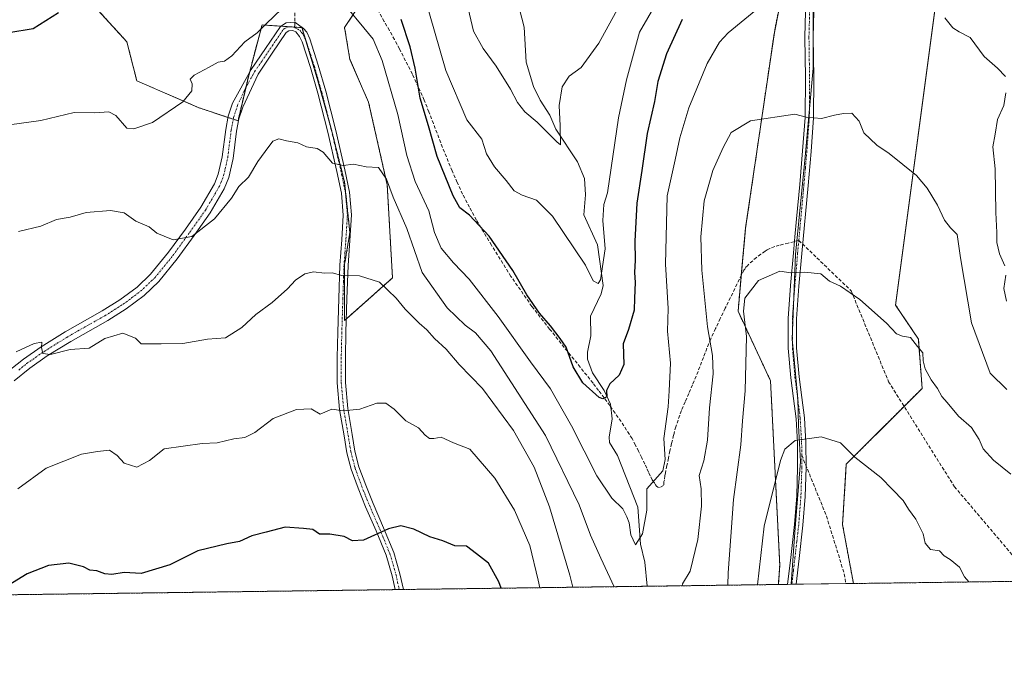
# Model space of a CAD drawing. Units: metres. Extents: x 590113 to 593552, y 4749843 to 4752202.
# Drawn here: x 591857 to 592149, y 4749843 to 4750037 of the extents above; entities that cross this region are included whole.
import ezdxf

# ---------------------------------------------------------------- set-up
doc = ezdxf.new("R2010")
doc.units = ezdxf.units.M
doc.header["$MEASUREMENT"] = 0
for name, pattern in [('TRAZO_Y_PUNTO', [1, 0.5, -0.25, 0, -0.25]), ('TRAZOS', [0.75, 0.5, -0.25]), ('TRAZOSX2', [1.5, 1, -0.5])]:
    doc.linetypes.add(name, pattern=pattern)
for name, color, linetype, lineweight in [('Arbolado forestal', 92, 'TRAZOS', 0), ('Arbolado forestal CxS', 92, 'Continuous', 0), ('Camino', 19, 'Continuous', 0), ('Camino Cxs', 19, 'Continuous', 0), ('Camino eje', 39, 'TRAZO_Y_PUNTO', 13), ('Comarca CxS', 133, 'Continuous', 0), ('Comunidad Autónoma CxS', 142, 'Continuous', 0), ('Corriente natural lineal', 142, 'Continuous', 13), ('Curva de nivel maestra', 36, 'Continuous', 30), ('Curva de nivel normal', 36, 'Continuous', 0), ('Entidad de ámbito territorial CxS', 92, 'Continuous', 0), ('Espacio natural protegido', 2, 'Continuous', 13), ('Espacio natural protegido CxS', 2, 'Continuous', 0), ('Municipio CxS', 142, 'Continuous', 0), ('Pastizal CxS', 92, 'Continuous', 0), ('Provincia CxS', 1, 'Continuous', 0), ('Senda', 19, 'TRAZOSX2', 0)]:
    doc.layers.add(name, color=color, linetype=linetype, lineweight=lineweight)

# ---------------------------------------------------------------- blocks, each defined once
blk = doc.blocks.new('*U150')
at = {"layer": 'Arbolado forestal CxS', "color": 92, "linetype": 'Continuous', "lineweight": 0}
for points in [[(592872.3, 4749879.67, 790.76), (592104.59, 4749869.41, 649.36), (592101.35, 4749886.92, 647.62), (592102.47, 4749904.94, 645.33), (592125.01, 4749927.46, 640.66), (592123.88, 4749942.1, 639.55), (592117.12, 4749952.24, 639.21), (592130.49, 4750052.75, 628.45), (592134.54, 4750081.06, 625.55), (592127.77, 4750113.73, 622.18), (592141.3, 4750134.01, 619.48), (592168.35, 4750136.26, 617.71), (592176.24, 4750125, 618.23), (592186.39, 4750137.39, 616.3), (592199.67, 4750157.23, 613.91), (592229.57, 4750204.01, 607.49)], [(591873.74, 4750046.85, 625.05), (591888.59, 4750030.5, 627.23), (591891.54, 4750018.91, 628.02), (591909.75, 4750010.99, 630.45), (591921.63, 4750007.03, 632.56), (591924.8, 4750020.5, 631.26), (591928.76, 4750035.54, 629.68), (591934.72, 4750035.15, 630.43), (591940.64, 4750034.75, 630.77), (591945.39, 4750018.91, 632.39), (591949.35, 4750004.66, 633.94), (591953.31, 4749988.82, 635.61), (591954.89, 4749973.77, 638.15), (591953.31, 4749964.27, 639.33), (591953.31, 4749947.64, 641.73), (591967.56, 4749960.31, 638.88), (591965.98, 4749988.03, 635.01), (591960.44, 4750012.58, 632.87), (591954.89, 4750025.25, 631.68), (591953.31, 4750034.75, 630.62), (591956.48, 4750039.5, 629.56)], [(592102.48, 4750232.67, 609.1), (592094.59, 4750102.03, 622.99), (592081.07, 4750033.33, 631.53), (592072.54, 4749975.16, 638.3), (592070.28, 4749950.37, 639.04), (592079.94, 4749929.71, 642.56), (592082.68, 4749874.89, 647.82), (592082.26, 4749869.12, 648.19), (591063.89, 4749855.51, 672.07)]]:
    blk.add_polyline3d(points, dxfattribs=at)
blk = doc.blocks.new('*U169')
at = {"layer": 'Curva de nivel normal', "color": 36, "linetype": 'Continuous', "lineweight": 0}
for points in [[(592053.651958, 4749868.733468, 635), (592053.79, 4749869.28, 635), (592056.09, 4749873.05, 635), (592058.29, 4749882.46, 635), (592059.42, 4749892.38, 635), (592059.28, 4749897.58, 635), (592058.76, 4749901.58, 635), (592060.15, 4749905.86, 635), (592061.23, 4749912.02, 635), (592061.79, 4749921.68, 635), (592062.86, 4749931.76, 635), (592062.7, 4749937.26, 635), (592061.17, 4749945.72, 635), (592059.56, 4749962.56, 635), (592059.2, 4749972.54, 635), (592060.2, 4749983.2, 635), (592062.77, 4749992.2, 635), (592065.89, 4749999.05, 635), (592068.21, 4750003.57, 635), (592074.03, 4750006.98, 635), (592087.16, 4750009.04, 635), (592090.57, 4750008.12, 635), (592095.14, 4750007.68, 635), (592098.92, 4750008.71, 635), (592101.64, 4750009.16, 635), (592104.13, 4750009.25, 635), (592106.24, 4750006.89, 635), (592107.69, 4750003.49, 635), (592111.54, 4749999.77, 635), (592115.17, 4749997.26, 635), (592123.38, 4749990.74, 635), (592126.46, 4749986.95, 635), (592129.58, 4749981.98, 635), (592131.67, 4749977.45, 635), (592133.43, 4749975.2, 635), (592135.41, 4749973.26, 635), (592136.41, 4749966.26, 635), (592139.72, 4749946.91, 635), (592145.25, 4749931.95, 635), (592150.21, 4749927.12, 635)], [(591856.37, 4749974.12, 635), (591863.03, 4749975.71, 635), (591867.7, 4749977.64, 635), (591871.7, 4749978.39, 635), (591876.53, 4749979.75, 635), (591883.67, 4749980.37, 635), (591887.74, 4749979.64, 635), (591891.22, 4749977.21, 635), (591895.2, 4749975.52, 635), (591897.52, 4749973.64, 635), (591899.66, 4749972.68, 635), (591902.34, 4749971.62, 635), (591907.91, 4749972.57, 635), (591914.67, 4749977.89, 635), (591919.7, 4749984.01, 635), (591921.88, 4749987.52, 635), (591924.73, 4749990.31, 635), (591927.47, 4749994.89, 635), (591929.74, 4749997.86, 635), (591931.95, 4750000.94, 635), (591933.76, 4750001.63, 635), (591936.03, 4750001.06, 635), (591939.37, 4750000.47, 635), (591942.03, 4749999.25, 635), (591945.18, 4749998.8, 635), (591946.95, 4749997.7, 635), (591949.73, 4749994.38, 635), (591952.91, 4749993.74, 635), (591955.92, 4749994.15, 635), (591959.7, 4749993.36, 635), (591963.4, 4749993.11, 635), (591965.76, 4749989.7, 635), (591967.8, 4749984.34, 635), (591971.83, 4749975.03, 635), (591976.38, 4749961.92, 635), (591983.82, 4749951.36, 635), (591989.17, 4749946.28, 635), (591992.24, 4749943.98, 635), (591996.76, 4749938.63, 635), (592012.99, 4749913.47, 635), (592023.06, 4749892.8, 635), (592026.41, 4749883.77, 635), (592029.48, 4749876.95, 635), (592033.487993, 4749868.464021, 635)]]:
    blk.add_polyline3d(points, dxfattribs=at)
blk = doc.blocks.new('*U179')
at = {"layer": 'Curva de nivel normal', "color": 36, "linetype": 'Continuous', "lineweight": 0}
for points in [[(591856.13, 4749897.57, 645), (591864.57, 4749903.72, 645), (591875.07, 4749907.84, 645), (591879.88, 4749908.68, 645), (591883.4, 4749909.07, 645), (591885.72, 4749907.51, 645), (591887.76, 4749905.24, 645), (591891.54, 4749903.99, 645), (591895.34, 4749906, 645), (591899.66, 4749909.51, 645), (591910.96, 4749911.07, 645), (591915.42, 4749911.27, 645), (591920.41, 4749912.46, 645), (591923.63, 4749912.82, 645), (591926.59, 4749914.32, 645), (591932.09, 4749918.49, 645), (591939.03, 4749921.17, 645), (591943.37, 4749921.4, 645), (591946.03, 4749919.82, 645), (591949.48, 4749921.29, 645), (591952.84, 4749920.72, 645), (591957.8, 4749921.29, 645), (591962.93, 4749923.05, 645), (591965.53, 4749923.08, 645), (591968.08, 4749921.3, 645), (591971.52, 4749917.78, 645), (591975.25, 4749915.67, 645), (591977.27, 4749913.54, 645), (591978.54, 4749912.55, 645), (591979.84, 4749912.58, 645), (591982.03, 4749912.89, 645), (591985.7, 4749911.24, 645), (591990.51, 4749909.36, 645), (591997.99, 4749900.79, 645), (592003.87, 4749891.25, 645), (592008.41, 4749880.67, 645), (592010.83, 4749870.4, 645), (592011.31, 4749868.17, 645)], [(592076.04, 4749869.03, 645), (592078.04, 4749886.49, 645), (592082.88, 4749906, 645), (592084.23, 4749909.35, 645), (592087.31, 4749911.91, 645), (592095.04, 4749913, 645), (592100.74, 4749911.23, 645), (592105.04, 4749906.94, 645), (592112.74, 4749900.94, 645), (592116.2, 4749897.42, 645), (592119.32, 4749894.06, 645), (592120.91, 4749891.51, 645), (592123.11, 4749888.51, 645), (592125.29, 4749884.18, 645), (592125.86, 4749881.42, 645), (592127.45, 4749879.52, 645), (592130.16, 4749879.11, 645), (592131.54, 4749877.61, 645), (592133.32, 4749876.54, 645), (592136.08, 4749874.3, 645), (592137.6, 4749871.42, 645), (592138.88, 4749869.87, 645)]]:
    blk.add_polyline3d(points, dxfattribs=at)
blk = doc.blocks.new('*U182')
at = {"layer": 'Curva de nivel normal', "color": 36, "linetype": 'Continuous', "lineweight": 0}
for points in [[(591850.7, 4750005.48, 630), (591863.03, 4750007.16, 630), (591872.95, 4750009.45, 630), (591879.03, 4750009.4, 630), (591883.18, 4750009.73, 630), (591885.27, 4750008.62, 630), (591888.59, 4750004.84, 630), (591890.65, 4750004.6, 630), (591896.24, 4750006.5, 630), (591905.24, 4750012.63, 630), (591907.94, 4750015.94, 630), (591908.02, 4750017.99, 630), (591907.39, 4750019.44, 630), (591908.6, 4750020.62, 630), (591913.03, 4750022.96, 630), (591915.7, 4750024.48, 630), (591917.65, 4750024.72, 630), (591919.82, 4750026.31, 630), (591923.65, 4750030.52, 630), (591927.37, 4750033.23, 630), (591930.03, 4750035.83, 630), (591934.7, 4750040.36, 630)], [(591953.76, 4750041.07, 630), (591959.05, 4750034.7, 630), (591961.79, 4750031.32, 630), (591964.45, 4750024.98, 630), (591969.13, 4750008.94, 630), (591971.82, 4749996.67, 630), (591974.29, 4749988.93, 630), (591978.33, 4749980.24, 630), (591980.07, 4749973.83, 630), (591982.07, 4749969.11, 630), (591985.66, 4749964.74, 630), (591990.37, 4749959.92, 630), (591998.92, 4749948.87, 630), (592008.6, 4749935.34, 630), (592014.55, 4749927.34, 630), (592020.77, 4749916.27, 630), (592028.27, 4749901.4, 630), (592032.74, 4749894.81, 630), (592036.04, 4749891.64, 630), (592037.17, 4749889.24, 630), (592037.87, 4749887.43, 630), (592038.39, 4749883.93, 630), (592039.82, 4749880.91, 630), (592041.92, 4749884.23, 630), (592043.21, 4749891.25, 630), (592043.18, 4749897.58, 630), (592047.96, 4749902.91, 630), (592048.64, 4749906.25, 630), (592048.24, 4749912.58, 630), (592049.52, 4749921.91, 630), (592049.83, 4749926.75, 630), (592050.21, 4749934.93, 630), (592049.31, 4749944.46, 630), (592049.48, 4749951.18, 630), (592048.72, 4749964.42, 630), (592049.25, 4749984.74, 630), (592051.56, 4749995.42, 630), (592052.96, 4750001.95, 630), (592055.67, 4750010.9, 630), (592061.12, 4750024.07, 630), (592064.77, 4750030.37, 630), (592067.33, 4750033.23, 630), (592078.36, 4750042.21, 630)], [(592131.78, 4750037.66, 630), (592134.18, 4750034.7, 630), (592136.04, 4750033.46, 630), (592139.27, 4750031.79, 630), (592143.44, 4750026.18, 630), (592147.38, 4750022.7, 630), (592149.76, 4750020.16, 630)], [(592149.85, 4750015.38, 630), (592149.3, 4750011.57, 630), (592147.41, 4750007.44, 630), (592146.68, 4750003.04, 630), (592146.02, 4749999.32, 630), (592146.72, 4749992.77, 630), (592146.94, 4749979.79, 630), (592147.26, 4749973.79, 630), (592147.22, 4749970.79, 630), (592148.03, 4749967.46, 630), (592149.58, 4749963.9, 630)], [(592149.89, 4749961.11, 630), (592149.32, 4749957.13, 630), (592150.1, 4749953.43, 630)]]:
    blk.add_polyline3d(points, dxfattribs=at)
blk = doc.blocks.new('*U188')
at = {"layer": 'Curva de nivel normal', "color": 36, "linetype": 'Continuous', "lineweight": 0}
for points in [[(591855.7, 4749938.27, 640), (591861.03, 4749940.81, 640), (591863.26, 4749941.18, 640), (591863.21, 4749939.58, 640), (591863.57, 4749937.8, 640), (591865.87, 4749937.48, 640), (591871.68, 4749939.04, 640), (591877.39, 4749939.37, 640), (591882.03, 4749942.28, 640), (591887.37, 4749943.84, 640), (591891.2, 4749942.4, 640), (591892.86, 4749940.7, 640), (591898.8, 4749940.68, 640), (591905.2, 4749940.78, 640), (591912.55, 4749942.1, 640), (591917.92, 4749942.44, 640), (591922.75, 4749945.57, 640), (591926.94, 4749949.43, 640), (591931.76, 4749952.98, 640), (591936.37, 4749957.09, 640), (591938.72, 4749959.6, 640), (591941.48, 4749961.49, 640), (591944.03, 4749962.06, 640), (591947.37, 4749961.75, 640), (591949.7, 4749961.83, 640), (591952.37, 4749961.05, 640), (591957.7, 4749960.89, 640), (591963.66, 4749959.03, 640), (591968.67, 4749954.28, 640), (591971.31, 4749950.98, 640), (591975.46, 4749946.8, 640), (591977.77, 4749944.86, 640), (591980.01, 4749942.29, 640), (591983.46, 4749939.12, 640), (591987.42, 4749934.53, 640), (591994.32, 4749927.43, 640), (592003.53, 4749914.92, 640), (592009.64, 4749904.02, 640), (592014.19, 4749892.25, 640), (592020.23, 4749871.92, 640), (592021.19572, 4749868.29976, 640)], [(592067.2735, 4749868.91549, 640), (592067.33, 4749872.58, 640), (592068.18, 4749883.36, 640), (592068.93, 4749894.36, 640), (592071.1, 4749910.63, 640), (592071.58, 4749917.8, 640), (592072.39, 4749926.7, 640), (592072.8, 4749942.92, 640), (592071.93, 4749950.43, 640), (592072.32, 4749954.23, 640), (592076.35, 4749959.58, 640), (592082.69, 4749962.28, 640), (592086.02, 4749961.79, 640), (592090.02, 4749962.04, 640), (592094.94, 4749961.48, 640), (592097.45, 4749959.38, 640), (592100.72, 4749957.8, 640), (592106.51, 4749953.85, 640), (592114.46, 4749946.88, 640), (592117.43, 4749943.65, 640), (592119.14, 4749942.98, 640), (592121.55, 4749942.56, 640), (592123.62, 4749939.9, 640), (592125.26, 4749937.97, 640), (592125.36, 4749935.68, 640), (592125.94, 4749933.24, 640), (592127.71, 4749929.94, 640), (592129.54, 4749927.44, 640), (592130.82, 4749925.04, 640), (592132.48, 4749923.23, 640), (592135.82, 4749919.16, 640), (592139.69, 4749915.78, 640), (592141.92, 4749912.29, 640), (592143.16, 4749909.46, 640), (592146.2, 4749906.08, 640), (592151.36, 4749901.98, 640)]]:
    blk.add_polyline3d(points, dxfattribs=at)
blk = doc.blocks.new('*U192')
at = {"layer": 'Curva de nivel maestra', "color": 36, "linetype": 'Continuous', "lineweight": 30}
blk.add_polyline3d([(591999.89, 4749868.02, 650), (591999.18, 4749869.94, 650), (591996.11, 4749875.48, 650), (591992.57, 4749878.28, 650), (591989.52, 4749880.51, 650), (591986.09, 4749880.58, 650), (591982.56, 4749882.1, 650), (591978.64, 4749883.25, 650), (591973.9, 4749885.56, 650), (591970.03, 4749886.54, 650), (591966.33, 4749885.66, 650), (591958.89, 4749882.3, 650), (591955.66, 4749882.07, 650), (591953.17, 4749883.43, 650), (591948.91, 4749884.12, 650), (591945.84, 4749884.06, 650), (591943.9, 4749885.45, 650), (591941.05, 4749885.79, 650), (591935.69, 4749886.15, 650), (591930.03, 4749884.72, 650), (591925.7, 4749883.61, 650), (591922.03, 4749881.88, 650), (591918.27, 4749881.22, 650), (591909.65, 4749879.09, 650), (591901.31, 4749874.95, 650), (591892.87, 4749872.36, 650), (591887.74, 4749872.71, 650), (591884.12, 4749872.08, 650), (591882.01, 4749872.26, 650), (591879.67, 4749873.22, 650), (591877.55, 4749873.43, 650), (591875.71, 4749874.33, 650), (591871.36, 4749875.51, 650), (591865.25, 4749874.81, 650), (591858.92, 4749872.34, 650), (591850.17, 4749866.89, 650)], dxfattribs=at)
blk = doc.blocks.new('*U206')
at = {"layer": 'Senda', "color": 19, "linetype": 'TRAZOSX2', "lineweight": 0}
blk.add_polyline3d([(592088.35, 4749971.43, 638.69), (592103.92, 4749956.42, 639.84), (592115.04, 4749929.43, 641.6), (592134.62, 4749898.21, 642.11), (592158.4, 4749870.13, 642.83)], dxfattribs=at)

msp = doc.modelspace()

# ---------------------------------------------------------------- linework, layer by layer
at = {"layer": 'Arbolado forestal', "color": 92, "linetype": 'TRAZOS', "lineweight": 0}
for points in [[(592080.57, 4750291.17, 598.9), (592085.91, 4750289.13, 600.69), (592093.04, 4750286.42, 602.76), (592102.48, 4750232.67, 609.1), (592094.59, 4750102.03, 622.99), (592081.07, 4750033.33, 631.53), (592072.54, 4749975.16, 638.3), (592071.25, 4749961.05, 639.09), (592070.28, 4749950.37, 639.04), (592079.94, 4749929.72, 642.56), (592082.68, 4749874.89, 647.82), (592082.26, 4749869.12, 648.19)], [(592104.59, 4749869.41, 649.36), (592101.35, 4749886.92, 647.62), (592102.47, 4749904.94, 645.33), (592119.64, 4749922.09, 641.85), (592125.01, 4749927.46, 640.66), (592123.88, 4749942.1, 639.55), (592117.12, 4749952.24, 639.21), (592130.49, 4750052.75, 628.45), (592134.53, 4750081.06, 625.55), (592127.77, 4750113.73, 622.18), (592141.3, 4750134.01, 619.48), (592168.35, 4750136.26, 617.71), (592176.24, 4750125, 618.23), (592186.39, 4750137.39, 616.3), (592199.67, 4750157.23, 613.91), (592229.57, 4750204.01, 607.49)], [(591873.74, 4750046.85, 625.05), (591888.59, 4750030.5, 627.23), (591891.54, 4750018.91, 628.02), (591909.75, 4750010.99, 630.45), (591918.65, 4750008.03, 632.41), (591920.22, 4750007.51, 632.48), (591921.63, 4750007.03, 632.56), (591923.95, 4750016.9, 631.73), (591924.8, 4750020.5, 631.26), (591925.02, 4750021.34, 631.16), (591928.76, 4750035.54, 629.68), (591934.38, 4750035.17, 630.4), (591934.72, 4750035.15, 630.43), (591938.36, 4750034.9, 630.67), (591940.64, 4750034.75, 630.77), (591941.76, 4750031.01, 631.16), (591945.39, 4750018.91, 632.39), (591948.6, 4750007.35, 633.57), (591949.35, 4750004.66, 633.94), (591953.31, 4749988.82, 635.61), (591954.89, 4749973.77, 638.15), (591953.31, 4749964.27, 639.33), (591953.31, 4749947.64, 641.73), (591953.83, 4749948.11, 641.67), (591967.56, 4749960.31, 638.88), (591965.98, 4749988.03, 635.01), (591960.44, 4750012.58, 632.87), (591954.89, 4750025.25, 631.68), (591953.31, 4750034.75, 630.62), (591956.48, 4750039.5, 629.56)], [(592872.3, 4749879.67, 790.76), (592570.68, 4749875.64, 679.4), (592407.04, 4749873.46, 654.39), (592199.61, 4749870.68, 635.3), (592158.4, 4749870.13, 642.83), (592104.59, 4749869.41, 649.36)], [(592082.26, 4749869.12, 648.19), (592043.23, 4749868.59, 631.49), (591970.81, 4749867.63, 652.45), (591969.56, 4749867.61, 652.42), (591968.32, 4749867.59, 652.4), (591386.25, 4749859.82, 681.71), (591384.25, 4749859.79, 681.72), (591382.37, 4749859.76, 681.72), (591348.45, 4749859.31, 684.09), (591346.27, 4749859.28, 683.98), (591344.1, 4749859.25, 683.94), (591301.04, 4749858.68, 674.34), (591297.33, 4749858.63, 672.63), (591295.48, 4749858.6, 671.81), (591293.43, 4749858.58, 670.91), (591172.92, 4749856.97, 668.34), (591166.31, 4749856.88, 668.2), (591156.94, 4749856.75, 667.47), (591156.94, 4749856.75, 667.47), (591063.89, 4749855.51, 672.07)]]:
    msp.add_polyline3d(points, dxfattribs=at)
at = {"layer": 'Camino', "color": 19, "linetype": 'Continuous', "lineweight": 0}
for points in [[(592085.01, 4749869.15, 648.28), (592085.95, 4749877.18, 647.79), (592087.08, 4749886.99, 647.08), (592087.72, 4749895.47, 646.37), (592088, 4749903.95, 645.67), (592087.94, 4749911.21, 644.99), (592087.51, 4749918.43, 644.38), (592086.76, 4749924.45, 643.8), (592085.96, 4749930.6, 643.26), (592085.21, 4749939.39, 642.37), (592085.17, 4749948.24, 641.43), (592085.92, 4749958.04, 640.32), (592086.76, 4749967.75, 639.12), (592087.2, 4749972.52, 638.55), (592087.69, 4749977.9, 637.93), (592088.62, 4749988.05, 636.96), (592089.49, 4749998.06, 635.78), (592090.22, 4750008.01, 634.89), (592090.29, 4750019.9, 633.54), (592090.11, 4750031.92, 632), (592090.43, 4750043.41, 630.29)], [(592092.92, 4750043.32, 630.42), (592092.6, 4750031.91, 632.09), (592092.78, 4750019.91, 633.52), (592092.72, 4750007.91, 634.88), (592091.98, 4749997.86, 635.7), (592091.1, 4749987.83, 636.82), (592089.24, 4749967.52, 639.16), (592088.4, 4749957.84, 640.33), (592087.66, 4749948.15, 641.44), (592087.7, 4749939.51, 642.4), (592088.44, 4749930.87, 643.28), (592089.23, 4749924.77, 643.81), (592089.99, 4749918.66, 644.39), (592090.43, 4749911.29, 645.03), (592090.49, 4749903.92, 645.67), (592090.21, 4749895.34, 646.47), (592089.56, 4749886.76, 647.35), (592088.43, 4749876.9, 648.21), (592087.52, 4749869.19, 648.63)], [(591852.75, 4749932.03, 640.23), (591857.81, 4749936.11, 640.12), (591863.13, 4749939.82, 639.81), (591870.24, 4749944.24, 639.14), (591881.21, 4749950.47, 638.25), (591886.54, 4749953.82, 637.71), (591891.6, 4749957.58, 637.17), (591895.65, 4749961.43, 636.66), (591900.98, 4749967.94, 635.25), (591905.98, 4749974.81, 634.55), (591910.61, 4749981.37, 634), (591914.62, 4749988.28, 633.28), (591915.77, 4749991.12, 633.22), (591916.95, 4749996.36, 633.03), (591917.98, 4750004.46, 632.72), (591918.73, 4750008.43, 632.38), (591919.98, 4750012.23, 631.93), (591925.56, 4750022.31, 631.08), (591929.75, 4750028.48, 630.83), (591934.21, 4750035.06, 630.4), (591935.98, 4750036.21, 630.42), (591938.55, 4750036.39, 630.52), (591941.13, 4750034.47, 630.81), (591942.04, 4750033.34, 630.93), (591942.94, 4750031.36, 631.11), (591945.48, 4750023.59, 631.92), (591947.71, 4750015.84, 632.62), (591950.66, 4750004.19, 633.92), (591953.4, 4749992.49, 635.07), (591954.76, 4749985.85, 636.11), (591955.37, 4749979.03, 637.31), (591954.91, 4749971.42, 638.42), (591954.36, 4749964, 639.36), (591954.02, 4749954.09, 640.91), (591953.71, 4749944.15, 642.13), (591953.54, 4749936.62, 643.02), (591953.55, 4749929.19, 643.85), (591954.26, 4749921.49, 644.82), (591955.55, 4749913.71, 645.84), (591956.39, 4749908.8, 646.31), (591957.59, 4749904.1, 646.95), (591959.59, 4749898.64, 647.73), (591961.79, 4749893.17, 648.56), (591964.92, 4749886, 649.74), (591967.96, 4749878.62, 650.85), (591969.78, 4749872.25, 651.75), (591970.81, 4749867.63, 652.45)], [(591968.32, 4749867.59, 652.4), (591967.42, 4749871.65, 651.7), (591965.66, 4749877.81, 650.87), (591962.68, 4749885.05, 649.74), (591959.55, 4749892.23, 648.6), (591957.32, 4749897.76, 647.69), (591955.26, 4749903.38, 646.95), (591954.01, 4749908.29, 646.37), (591953.15, 4749913.3, 645.79), (591951.84, 4749921.18, 644.83), (591951.11, 4749929.08, 643.84), (591951.1, 4749936.65, 642.94), (591951.27, 4749944.21, 642.12), (591951.58, 4749954.17, 640.88), (591951.93, 4749964.13, 639.35), (591952.47, 4749971.58, 638.46), (591952.92, 4749979, 637.22), (591952.35, 4749985.5, 636.15), (591951.02, 4749991.97, 635.22), (591948.29, 4750003.62, 634.17), (591945.36, 4750015.2, 632.85), (591943.15, 4750022.87, 632.08), (591940.67, 4750030.47, 631.22), (591939.94, 4750032.06, 631.03), (591938.8, 4750033.49, 630.82), (591937.93, 4750033.91, 630.75), (591936.78, 4750033.83, 630.71), (591935.95, 4750033.28, 630.73), (591931.76, 4750027.11, 631.12), (591927.58, 4750020.94, 631.44), (591923.03, 4750011.04, 632.38), (591921.9, 4750007.61, 632.56), (591921.21, 4750003.95, 632.79), (591920.17, 4749995.79, 633.66), (591918.9, 4749990.15, 633.98), (591917.56, 4749986.84, 633.95), (591913.36, 4749979.61, 634.44), (591908.63, 4749972.91, 635.01), (591903.56, 4749965.94, 635.49), (591898.05, 4749959.21, 637.05), (591893.7, 4749955.08, 637.79), (591888.39, 4749951.12, 638.45), (591882.88, 4749947.66, 638.79), (591871.91, 4749941.43, 639.42), (591864.93, 4749937.09, 640.08), (591859.77, 4749933.5, 640.25), (591855.04, 4749929.68, 640.36)], [(591970.81, 4749867.63, 652.45), (591968.32, 4749867.59, 652.4)], [(592087.52, 4749869.19, 648.63), (592085.01, 4749869.15, 648.28)]]:
    msp.add_polyline3d(points, dxfattribs=at)
at = {"layer": 'Camino Cxs', "color": 19, "linetype": 'Continuous', "lineweight": 0}
for points in [[(592092.92, 4750043.32, 630.42), (592092.6, 4750031.91, 632.09), (592092.78, 4750019.91, 633.52), (592092.72, 4750007.91, 634.88), (592091.98, 4749997.86, 635.7), (592091.1, 4749987.83, 636.82), (592089.24, 4749967.52, 639.16), (592088.4, 4749957.84, 640.33), (592087.66, 4749948.15, 641.44), (592087.7, 4749939.51, 642.4), (592088.44, 4749930.87, 643.28), (592089.23, 4749924.77, 643.81), (592089.99, 4749918.66, 644.39), (592090.43, 4749911.29, 645.03), (592090.49, 4749903.92, 645.67), (592090.21, 4749895.34, 646.47), (592089.56, 4749886.76, 647.35), (592088.43, 4749876.9, 648.21), (592087.52, 4749869.19, 648.63), (592085.01, 4749869.15, 648.28), (592085.95, 4749877.18, 647.79), (592087.08, 4749886.99, 647.08), (592087.72, 4749895.47, 646.37), (592088, 4749903.95, 645.67), (592087.94, 4749911.21, 644.99), (592087.51, 4749918.43, 644.38), (592086.76, 4749924.45, 643.8), (592085.96, 4749930.6, 643.26), (592085.21, 4749939.39, 642.37), (592085.17, 4749948.24, 641.43), (592085.92, 4749958.04, 640.32), (592086.76, 4749967.75, 639.12), (592087.2, 4749972.52, 638.55), (592087.69, 4749977.9, 637.93), (592088.62, 4749988.05, 636.96), (592089.49, 4749998.06, 635.78), (592090.22, 4750008.01, 634.89), (592090.29, 4750019.9, 633.54), (592090.11, 4750031.92, 632), (592090.43, 4750043.41, 630.29)], [(591852.75, 4749932.03, 640.23), (591857.81, 4749936.11, 640.12), (591863.13, 4749939.82, 639.81), (591870.24, 4749944.24, 639.14), (591881.21, 4749950.47, 638.25), (591886.54, 4749953.82, 637.71), (591891.6, 4749957.58, 637.17), (591895.65, 4749961.43, 636.66), (591900.98, 4749967.94, 635.25), (591905.98, 4749974.81, 634.55), (591910.61, 4749981.37, 634), (591914.62, 4749988.28, 633.28), (591915.77, 4749991.12, 633.22), (591916.95, 4749996.36, 633.03), (591917.98, 4750004.46, 632.72), (591918.73, 4750008.43, 632.38), (591919.98, 4750012.23, 631.93), (591925.56, 4750022.31, 631.08), (591929.75, 4750028.48, 630.83), (591934.21, 4750035.06, 630.4), (591935.98, 4750036.21, 630.42), (591938.55, 4750036.39, 630.52), (591941.13, 4750034.47, 630.81), (591942.04, 4750033.34, 630.93), (591942.94, 4750031.36, 631.11), (591945.48, 4750023.59, 631.92), (591947.71, 4750015.84, 632.62), (591950.66, 4750004.19, 633.92), (591953.4, 4749992.49, 635.07), (591954.76, 4749985.85, 636.11), (591955.37, 4749979.03, 637.31), (591954.91, 4749971.42, 638.42), (591954.36, 4749964, 639.36), (591954.02, 4749954.09, 640.91), (591953.71, 4749944.15, 642.13), (591953.54, 4749936.62, 643.02), (591953.55, 4749929.19, 643.85), (591954.26, 4749921.49, 644.82), (591955.55, 4749913.71, 645.84), (591956.39, 4749908.8, 646.31), (591957.59, 4749904.1, 646.95), (591959.59, 4749898.64, 647.73), (591961.79, 4749893.17, 648.56), (591964.92, 4749886, 649.74), (591967.96, 4749878.62, 650.85), (591969.78, 4749872.25, 651.75), (591970.81, 4749867.63, 652.45), (591968.32, 4749867.59, 652.4), (591967.42, 4749871.65, 651.7), (591965.66, 4749877.81, 650.87), (591962.68, 4749885.05, 649.74), (591959.55, 4749892.23, 648.6), (591957.32, 4749897.76, 647.69), (591955.26, 4749903.38, 646.95), (591954.01, 4749908.29, 646.37), (591953.15, 4749913.3, 645.79), (591951.84, 4749921.18, 644.83), (591951.11, 4749929.08, 643.84), (591951.1, 4749936.65, 642.94), (591951.27, 4749944.21, 642.12), (591951.58, 4749954.17, 640.88), (591951.93, 4749964.13, 639.35), (591952.47, 4749971.58, 638.46), (591952.92, 4749979, 637.22), (591952.35, 4749985.5, 636.15), (591951.02, 4749991.97, 635.22), (591948.29, 4750003.62, 634.17), (591945.36, 4750015.2, 632.85), (591943.15, 4750022.87, 632.08), (591940.67, 4750030.47, 631.22), (591939.94, 4750032.06, 631.03), (591938.8, 4750033.49, 630.82), (591937.93, 4750033.91, 630.75), (591936.78, 4750033.83, 630.71), (591935.95, 4750033.28, 630.73), (591931.76, 4750027.11, 631.12), (591927.58, 4750020.94, 631.44), (591923.03, 4750011.04, 632.38), (591921.9, 4750007.61, 632.56), (591921.21, 4750003.95, 632.79), (591920.17, 4749995.79, 633.66), (591918.9, 4749990.15, 633.98), (591917.56, 4749986.84, 633.95), (591913.36, 4749979.61, 634.44), (591908.63, 4749972.91, 635.01), (591903.56, 4749965.94, 635.49), (591898.05, 4749959.21, 637.05), (591893.7, 4749955.08, 637.79), (591888.39, 4749951.12, 638.45), (591882.88, 4749947.66, 638.79), (591871.91, 4749941.43, 639.42), (591864.93, 4749937.09, 640.08), (591859.77, 4749933.5, 640.25), (591855.04, 4749929.68, 640.36)]]:
    msp.add_polyline3d(points, dxfattribs=at)
at = {"layer": 'Camino eje', "color": 39, "linetype": 'TRAZO_Y_PUNTO', "lineweight": 13}
for points in [[(592091.68, 4750043.37, 630.32), (592091.36, 4750031.92, 632.06), (592091.54, 4750019.91, 633.51), (592091.5, 4750013.96, 634.23), (592091.47, 4750007.96, 634.87), (592090.74, 4749997.96, 635.72), (592090.3, 4749992.95, 636.25), (592089.86, 4749987.94, 636.89), (592088.93, 4749977.79, 637.96), (592088.69, 4749975.1, 638.27), (592088.35, 4749971.43, 638.69)], [(591856.43, 4749932.9, 640.3), (591858.79, 4749934.81, 640.19), (591861.45, 4749936.66, 640.11), (591864.03, 4749938.46, 639.86), (591871.08, 4749942.84, 639.21), (591882.05, 4749949.07, 638.44), (591887.47, 4749952.47, 638.09), (591890, 4749954.35, 637.93), (591892.65, 4749956.33, 637.53), (591896.85, 4749960.32, 636.92), (591902.27, 4749966.94, 635.33), (591907.31, 4749973.86, 634.75), (591911.99, 4749980.49, 634.19), (591916.09, 4749987.56, 633.56), (591917.34, 4749990.64, 633.56), (591918.56, 4749996.08, 633.34), (591919.6, 4750004.21, 632.75), (591920.32, 4750008.02, 632.44), (591921.51, 4750011.64, 632.09), (591923.78, 4750016.59, 631.77), (591926.57, 4750021.63, 631.26), (591928.66, 4750024.71, 631.17), (591932.85, 4750030.88, 630.78), (591935.08, 4750034.17, 630.56), (591935.5, 4750034.45, 630.57), (591936.38, 4750035.02, 630.57), (591938.35, 4750034.86, 630.67)], [(591938.35, 4750034.86, 630.67), (591939.97, 4750033.98, 630.82), (591940.54, 4750033.27, 630.91), (591940.99, 4750032.7, 630.99), (591941.44, 4750031.71, 631.1), (591941.81, 4750030.92, 631.17), (591943.08, 4750027.03, 631.58), (591944.32, 4750023.23, 631.99), (591946.54, 4750015.52, 632.66), (591949.48, 4750003.91, 634.04), (591952.21, 4749992.23, 635.1), (591952.88, 4749989, 635.59), (591953.56, 4749985.68, 636.13), (591953.84, 4749982.43, 636.68), (591954.15, 4749979.02, 637.26), (591953.69, 4749971.5, 638.44), (591953.42, 4749967.79, 638.9), (591953.15, 4749964.07, 639.35), (591952.97, 4749959.09, 640.18), (591952.8, 4749954.13, 640.9), (591952.49, 4749944.18, 642.13), (591952.32, 4749936.64, 642.98), (591952.33, 4749929.14, 643.84), (591953.05, 4749921.34, 644.82), (591954.35, 4749913.51, 645.82), (591955.2, 4749908.55, 646.34), (591956.43, 4749903.74, 646.88), (591958.46, 4749898.2, 647.71), (591959.56, 4749895.47, 648.16), (591960.67, 4749892.7, 648.58), (591963.8, 4749885.53, 649.74), (591966.81, 4749878.22, 650.81), (591968.6, 4749871.95, 651.72), (591969.56, 4749867.61, 652.42)], [(592088.35, 4749971.43, 638.69), (592088, 4749967.64, 639.14), (592087.16, 4749957.94, 640.32), (592086.42, 4749948.2, 641.45), (592086.46, 4749939.45, 642.44), (592087.2, 4749930.74, 643.3), (592088, 4749924.61, 643.8), (592088.75, 4749918.55, 644.39), (592089.19, 4749911.25, 645.01), (592089.22, 4749907.57, 645.33)], [(592089.22, 4749907.57, 645.33), (592089.25, 4749903.94, 645.67), (592088.97, 4749895.41, 646.42), (592088.32, 4749886.88, 647.21), (592087.76, 4749881.95, 647.6), (592087.19, 4749877.04, 647.95), (592086.74, 4749873.18, 648.14), (592086.27, 4749869.17, 648.32)]]:
    msp.add_polyline3d(points, dxfattribs=at)
at = {"layer": 'Comarca CxS', "color": 133, "linetype": 'Continuous', "lineweight": 0}
msp.add_polyline3d([(593552.34, 4749888.76, 576.12), (590150.35, 4749843.3, 720.43), (590119.93, 4752156.75, 448.55), (593520.81, 4752202.18, 432.6), (593552.34, 4749888.76, 576.12)], close=True, dxfattribs=at)
msp.add_polyline3d([(593552.34, 4749888.76, 576.12), (590150.35, 4749843.3, 720.43), (590119.93, 4752156.75, 448.55), (593520.81, 4752202.18, 432.6), (593552.34, 4749888.76, 576.12)], close=True, dxfattribs=at)
at = {"layer": 'Comunidad Autónoma CxS', "color": 142, "linetype": 'Continuous', "lineweight": 0}
msp.add_polyline3d([(593552.34, 4749888.76, 576.12), (590150.35, 4749843.3, 720.43), (590119.93, 4752156.75, 448.55), (592160.83, 4752184.01, 437.58), (592804.12, 4752192.61, 431.83), (593520.81, 4752202.18, 432.6), (593552.34, 4749888.76, 576.12)], close=True, dxfattribs=at)
msp.add_polyline3d([(593552.34, 4749888.76, 576.12), (590150.35, 4749843.3, 720.43), (590119.93, 4752156.75, 448.55), (592160.83, 4752184.01, 437.58), (592804.12, 4752192.61, 431.83), (593520.81, 4752202.18, 432.6), (593552.34, 4749888.76, 576.12)], close=True, dxfattribs=at)
at = {"layer": 'Corriente natural lineal', "color": 142, "linetype": 'Continuous', "lineweight": 13}
msp.add_polyline3d([(592043.23, 4749868.59, 631.49), (592042.53, 4749875.79, 630.78), (592041.27, 4749881.11, 629.93), (592040.52, 4749892.14, 629.3), (592034.48, 4749907.52, 627.29), (592032.08, 4749911.35, 626.77), (592031.95, 4749912.92, 626.57), (592032.81, 4749918.35, 625.92), (592032.35, 4749922.71, 625.3), (592030.48, 4749926.78, 624.91), (592027.06, 4749932.04, 624.57), (592025.53, 4749936.11, 624.17), (592025.52, 4749938.2, 623.83), (592026.54, 4749943.07, 622.89), (592026.41, 4749948.92, 622.22), (592029.59, 4749955.61, 620.96), (592030.2, 4749958, 620.16), (592028.51, 4749970.13, 619.24), (592024.42, 4749979.08, 618), (592024.91, 4749985.04, 617.14), (592024.62, 4749989.82, 616.75), (592022.54, 4749994.79, 616.03), (592016.1, 4750004.51, 614.73), (592014.28, 4750008.7, 614.09), (592011.48, 4750013.2, 612.78), (592009.52, 4750017.22, 612.84), (592007.31, 4750024.46, 611.62), (592006.67, 4750034.89, 610.16), (592005.34, 4750040.19, 609.94)], dxfattribs=at)
at = {"layer": 'Curva de nivel maestra', "color": 36, "linetype": 'Continuous', "lineweight": 30}
for points in [[(591868.23, 4750039.15, 625), (591860.7, 4750034.39, 625), (591846.18, 4750032.04, 625)], [(592053.64, 4750037.14, 625), (592049, 4750026.94, 625), (592046.47, 4750018.68, 625), (592045.42, 4750012.74, 625), (592043.31, 4750003.27, 625), (592041.66, 4749992.26, 625), (592040.19, 4749982.58, 625), (592039.64, 4749971.24, 625), (592039.73, 4749965.57, 625), (592039.51, 4749961.9, 625), (592039.67, 4749958.9, 625), (592039.5, 4749954.24, 625), (592039.35, 4749950.66, 625), (592037.68, 4749944.95, 625), (592036.1, 4749940.67, 625), (592036.32, 4749934.58, 625), (592034.97, 4749931.41, 625), (592032.17, 4749928.77, 625), (592031.18, 4749926.78, 625), (592031.23, 4749924.97, 625), (592030.13, 4749924.36, 625), (592028.99, 4749924.76, 625), (592024.17, 4749929.06, 625), (592021.28, 4749933.84, 625), (592019.15, 4749939.71, 625), (592017.37, 4749942.26, 625), (592014.51, 4749946.07, 625), (592011.23, 4749949.79, 625), (592007.51, 4749955.31, 625), (592003.31, 4749962.55, 625), (591996.26, 4749972.73, 625), (591990.46, 4749979.01, 625), (591987.61, 4749981.15, 625), (591985.6, 4749984.75, 625), (591980.87, 4749996.38, 625), (591978.27, 4750005.52, 625), (591975.76, 4750013.72, 625), (591974.27, 4750022.73, 625), (591972.76, 4750029.07, 625), (591970.13, 4750037.17, 625)]]:
    msp.add_polyline3d(points, dxfattribs=at)
at = {"layer": 'Curva de nivel normal', "color": 36, "linetype": 'Continuous', "lineweight": 0}
for points in [[(591990.07, 4750040.44, 615), (591991.68, 4750033.7, 615), (591994.55, 4750028.48, 615), (591998.36, 4750023.32, 615), (592002.61, 4750016.45, 615), (592004.68, 4750012.46, 615), (592006.89, 4750009.72, 615), (592010.55, 4750006.58, 615), (592016.37, 4750000.76, 615), (592017.52, 4749999.87, 615), (592017.38, 4750005.57, 615), (592017.09, 4750011.6, 615), (592018, 4750017.16, 615), (592020.05, 4750020.34, 615), (592023.69, 4750022.9, 615), (592028.9, 4750030.15, 615), (592039.27, 4750049.18, 615)], [(591976.86, 4750044.74, 620), (591983.42, 4750021.96, 620), (591989.69, 4750007.36, 620), (591994.15, 4750001.52, 620), (591995.52, 4749997.19, 620), (591997.85, 4749993.33, 620), (592001.34, 4749989.31, 620), (592003.69, 4749986.18, 620), (592006.13, 4749984.9, 620), (592010.35, 4749983.45, 620), (592015.12, 4749978.66, 620), (592024.92, 4749964.13, 620), (592027.25, 4749959.46, 620), (592028.68, 4749958.61, 620), (592029.41, 4749959.69, 620), (592030.78, 4749968.9, 620), (592030.1, 4749977.34, 620), (592030.34, 4749982.17, 620), (592031.51, 4749985.57, 620), (592034.76, 4750007.89, 620), (592037.12, 4750019.24, 620), (592041.02, 4750033.36, 620), (592049.09, 4750047.42, 620)]]:
    msp.add_polyline3d(points, dxfattribs=at)
at = {"layer": 'Entidad de ámbito territorial CxS', "color": 92, "linetype": 'Continuous', "lineweight": 0}
msp.add_polyline3d([(592868.04, 4749879.62, 790.28), (591316.32, 4749858.88, 679.55)], dxfattribs=at)
msp.add_polyline3d([(592868.04, 4749879.62, 790.28), (591316.32, 4749858.88, 679.55)], dxfattribs=at)
at = {"layer": 'Espacio natural protegido', "color": 2, "linetype": 'Continuous', "lineweight": 13}
msp.add_polyline3d([(592092.65, 4750043.12, 630.44), (592092.62, 4750022.65, 633.21), (592090.27, 4749996.3, 635.91), (592087.33, 4749967.28, 639.19), (592086.36, 4749942.1, 642.14), (592086.97, 4749936.01, 642.8), (592088.1, 4749924.32, 643.83), (592088.26, 4749916.36, 644.56), (592088.89, 4749905.75, 645.5), (592087.21, 4749884.67, 647.28), (592086.11, 4749869.17, 648.32)], dxfattribs=at)
at = {"layer": 'Espacio natural protegido CxS', "color": 2, "linetype": 'Continuous', "lineweight": 0}
msp.add_polyline3d([(592092.65, 4750043.12, 630.44), (592092.62, 4750022.65, 633.21), (592090.27, 4749996.3, 635.91), (592087.33, 4749967.28, 639.19), (592086.36, 4749942.1, 642.14), (592086.97, 4749936.01, 642.8), (592088.1, 4749924.32, 643.83), (592088.26, 4749916.36, 644.56), (592088.89, 4749905.75, 645.5), (592087.21, 4749884.67, 647.28), (592086.11, 4749869.17, 648.32), (590150.35, 4749843.3, 720.43)], dxfattribs=at)
msp.add_polyline3d([(592092.65, 4750043.12, 630.44), (592092.62, 4750022.65, 633.21), (592090.27, 4749996.3, 635.91), (592087.33, 4749967.28, 639.19), (592086.36, 4749942.1, 642.14), (592086.97, 4749936.01, 642.8), (592088.1, 4749924.32, 643.83), (592088.26, 4749916.36, 644.56), (592088.89, 4749905.75, 645.5), (592087.21, 4749884.67, 647.28), (592086.11, 4749869.17, 648.32), (590150.35, 4749843.3, 720.43)], dxfattribs=at)
at = {"layer": 'Municipio CxS', "color": 142, "linetype": 'Continuous', "lineweight": 0}
msp.add_polyline3d([(592868.04, 4749879.62, 790.28), (590150.35, 4749843.3, 720.43), (590119.93, 4752156.75, 448.55), (592063.17, 4752182.71, 444.99), (592160.83, 4752184.01, 437.58), (593520.81, 4752202.18, 432.6), (593533.5, 4751270.86, 466.64), (593552.34, 4749888.76, 576.12), (592868.04, 4749879.62, 790.28)], close=True, dxfattribs=at)
msp.add_polyline3d([(592868.04, 4749879.62, 790.28), (590150.35, 4749843.3, 720.43), (590119.93, 4752156.75, 448.55), (592063.17, 4752182.71, 444.99), (592160.83, 4752184.01, 437.58), (593520.81, 4752202.18, 432.6), (593533.5, 4751270.86, 466.64), (593552.34, 4749888.76, 576.12), (592868.04, 4749879.62, 790.28)], close=True, dxfattribs=at)
at = {"layer": 'Pastizal CxS', "color": 92, "linetype": 'Continuous', "lineweight": 0}
for points in [[(592080.57, 4750291.17, 598.9), (592085.91, 4750289.13, 600.69), (592093.04, 4750286.42, 602.76), (592102.48, 4750232.67, 609.1), (592094.59, 4750102.03, 622.99), (592081.07, 4750033.33, 631.53), (592072.54, 4749975.16, 638.3), (592071.25, 4749961.05, 639.09), (592070.28, 4749950.37, 639.04), (592079.94, 4749929.72, 642.56), (592082.68, 4749874.89, 647.82), (592082.26, 4749869.12, 648.19)], [(592229.57, 4750204.01, 607.49), (592199.67, 4750157.23, 613.91), (592186.39, 4750137.39, 616.3), (592176.24, 4750125, 618.23), (592168.35, 4750136.26, 617.71), (592141.3, 4750134.01, 619.48), (592127.77, 4750113.73, 622.18), (592134.53, 4750081.06, 625.55), (592130.49, 4750052.75, 628.45), (592117.12, 4749952.24, 639.21), (592123.88, 4749942.1, 639.55), (592125.01, 4749927.46, 640.66), (592102.47, 4749904.94, 645.33), (592101.35, 4749886.92, 647.62), (592104.59, 4749869.41, 649.36), (592082.26, 4749869.12, 648.19), (592082.68, 4749874.89, 647.82), (592079.94, 4749929.71, 642.56), (592070.28, 4749950.37, 639.04), (592072.54, 4749975.16, 638.3), (592081.07, 4750033.33, 631.53), (592094.59, 4750102.03, 622.99), (592102.48, 4750232.67, 609.1)], [(592104.59, 4749869.41, 649.36), (592101.35, 4749886.92, 647.62), (592102.47, 4749904.94, 645.33), (592119.64, 4749922.09, 641.85), (592125.01, 4749927.46, 640.66), (592123.88, 4749942.1, 639.55), (592117.12, 4749952.24, 639.21), (592130.49, 4750052.75, 628.45), (592134.53, 4750081.06, 625.55), (592127.77, 4750113.73, 622.18), (592141.3, 4750134.01, 619.48), (592168.35, 4750136.26, 617.71), (592176.24, 4750125, 618.23), (592186.39, 4750137.39, 616.3), (592199.67, 4750157.23, 613.91), (592229.57, 4750204.01, 607.49)], [(591956.48, 4750039.5, 629.56), (591953.31, 4750034.75, 630.62), (591954.89, 4750025.25, 631.68), (591960.44, 4750012.58, 632.87), (591965.98, 4749988.03, 635.01), (591967.56, 4749960.31, 638.88), (591953.31, 4749947.64, 641.73), (591953.31, 4749964.27, 639.33), (591954.89, 4749973.77, 638.15), (591953.31, 4749988.82, 635.61), (591949.35, 4750004.66, 633.94), (591945.39, 4750018.91, 632.39), (591940.64, 4750034.75, 630.77), (591934.72, 4750035.15, 630.43), (591928.76, 4750035.54, 629.68), (591924.8, 4750020.5, 631.26), (591921.63, 4750007.03, 632.56), (591909.75, 4750010.99, 630.45), (591891.54, 4750018.91, 628.02), (591888.59, 4750030.5, 627.23), (591873.74, 4750046.85, 625.05)], [(591873.74, 4750046.85, 625.05), (591888.59, 4750030.5, 627.23), (591891.54, 4750018.91, 628.02), (591909.75, 4750010.99, 630.45), (591918.65, 4750008.03, 632.41), (591920.22, 4750007.51, 632.48), (591921.63, 4750007.03, 632.56), (591923.95, 4750016.9, 631.73), (591924.8, 4750020.5, 631.26), (591925.02, 4750021.34, 631.16), (591928.76, 4750035.54, 629.68), (591934.38, 4750035.17, 630.4), (591934.72, 4750035.15, 630.43), (591938.36, 4750034.9, 630.67), (591940.64, 4750034.75, 630.77), (591941.76, 4750031.01, 631.16), (591945.39, 4750018.91, 632.39), (591948.6, 4750007.35, 633.57), (591949.35, 4750004.66, 633.94), (591953.31, 4749988.82, 635.61), (591954.89, 4749973.77, 638.15), (591953.31, 4749964.27, 639.33), (591953.31, 4749947.64, 641.73), (591953.83, 4749948.11, 641.67), (591967.56, 4749960.31, 638.88), (591965.98, 4749988.03, 635.01), (591960.44, 4750012.58, 632.87), (591954.89, 4750025.25, 631.68), (591953.31, 4750034.75, 630.62), (591956.48, 4750039.5, 629.56)], [(592104.59, 4749869.41, 649.36), (592102.32, 4749869.38, 649.44), (592087.52, 4749869.19, 648.63), (592086.27, 4749869.17, 648.32), (592085.01, 4749869.15, 648.28), (592082.26, 4749869.12, 648.19)]]:
    msp.add_polyline3d(points, dxfattribs=at)
at = {"layer": 'Provincia CxS', "color": 1, "linetype": 'Continuous', "lineweight": 0}
msp.add_polyline3d([(591316.32, 4749858.88, 679.55), (590150.35, 4749843.3, 720.43), (590129.24, 4751448.35, 491.57), (590119.93, 4752156.75, 448.55), (590750, 4752165.17, 440.24), (591380.35, 4752173.59, 448.32), (592063.17, 4752182.71, 444.99), (592804.12, 4752192.61, 431.83), (593520.81, 4752202.18, 432.6), (593533.5, 4751270.86, 466.64), (593552.34, 4749888.76, 576.12), (592868.04, 4749879.62, 790.28), (591316.32, 4749858.88, 679.55)], close=True, dxfattribs=at)
msp.add_polyline3d([(591316.32, 4749858.88, 679.55), (590150.35, 4749843.3, 720.43), (590129.24, 4751448.35, 491.57), (590119.93, 4752156.75, 448.55), (590750, 4752165.17, 440.24), (591380.35, 4752173.59, 448.32), (592063.17, 4752182.71, 444.99), (592804.12, 4752192.61, 431.83), (593520.81, 4752202.18, 432.6), (593533.5, 4751270.86, 466.64), (593552.34, 4749888.76, 576.12), (592868.04, 4749879.62, 790.28), (591316.32, 4749858.88, 679.55)], close=True, dxfattribs=at)
at = {"layer": 'Senda', "color": 19, "linetype": 'TRAZOSX2', "lineweight": 0}
for points in [[(591938.54, 4750039.16, 630.25), (591938.56, 4750035.34, 630.63), (591938.35, 4750034.86, 630.67)], [(592088.35, 4749971.43, 638.69), (592085.22, 4749970.65, 638.77), (592082.55, 4749969.99, 638.84), (592081.19, 4749969.65, 638.88), (592079.74, 4749969.07, 638.97), (592078.97, 4749968.62, 639.03), (592078.34, 4749968.25, 639.09), (592077.1, 4749967.37, 639.23), (592075.76, 4749966.41, 639.31), (592073.39, 4749964.29, 639.32), (592073.06, 4749963.93, 639.31), (592072.62, 4749963.46, 639.3), (592072.26, 4749962.93, 639.26), (592072.01, 4749962.57, 639.23), (592069.99, 4749958.5, 638.81), (592066.5, 4749951.3, 637.66), (592065.01, 4749948.24, 636.61), (592063.59, 4749945.22, 635.91), (592062.15, 4749942.15, 635.26), (592059.97, 4749936.68, 633.77), (592058.92, 4749933.9, 633.22), (592057.87, 4749931.1, 632.84), (592056.74, 4749928.51, 632.57), (592055.62, 4749925.95, 632.02), (592054.53, 4749923.44, 631.49), (592053.43, 4749920.87, 631.15), (592051.78, 4749916.05, 630.81), (592051.12, 4749913.51, 630.57), (592050.49, 4749911.05, 630.34), (592050.03, 4749908.86, 630.13), (592049.58, 4749906.71, 630.16), (592049.14, 4749904.54, 630.24), (592048.69, 4749902.33, 630.31), (592048.52, 4749901.42, 630.35), (592048.43, 4749900.15, 630.45), (592048.24, 4749899.79, 630.43), (592048.15, 4749898.53, 630.53), (592046.89, 4749897.95, 630.26), (592046.46, 4749898.11, 630.13), (592046.07, 4749898.38, 630.03), (592045.78, 4749898.72, 629.95), (592045.43, 4749899.34, 629.84), (592045.12, 4749899.61, 629.77), (592044.77, 4749900.23, 629.67), (592044.19, 4749901.46, 629.5), (592043.7, 4749902.5, 629.36), (592043.14, 4749903.71, 629.21), (592042.57, 4749904.94, 629), (592041.65, 4749906.84, 628.65), (592040.71, 4749908.76, 628.23), (592039.75, 4749910.6, 627.92), (592038.76, 4749912.5, 627.56), (592036.36, 4749916.33, 626.43), (592033.73, 4749920.08, 625.82), (592032.13, 4749922.33, 625.3), (592030.51, 4749924.59, 625.01), (592028.84, 4749926.81, 624.92), (592027.18, 4749929, 624.69), (592023.38, 4749933.73, 624.72), (592021.47, 4749936.1, 624.51), (592019.55, 4749938.47, 624.79), (592014.26, 4749945.1, 625.22), (592009, 4749951.81, 625.2), (592002.76, 4749960.77, 625.36), (591996.99, 4749970.05, 625.27), (591992.48, 4749977.51, 624.54), (591990.44, 4749981.33, 624), (591988.37, 4749985.23, 623.79), (591986.81, 4749988.72, 623.62), (591985.29, 4749992.15, 623.6), (591982.42, 4749999.11, 623.33), (591979.72, 4750006.19, 624.21), (591978.36, 4750009.68, 624.31), (591976.98, 4750013.2, 624.25), (591975.21, 4750017.08, 625.01), (591973.46, 4750020.9, 625.3), (591969.62, 4750028.44, 626.37), (591968.13, 4750031.17, 626.41), (591966.66, 4750033.87, 626.78), (591965.12, 4750036.54, 627.3), (591963.56, 4750039.23, 627.38)], [(592089.22, 4749907.57, 645.33), (592096.57, 4749889.48, 647.4), (592101.86, 4749872.29, 649.16), (592102.32, 4749869.38, 649.44)]]:
    msp.add_polyline3d(points, dxfattribs=at)

# ---------------------------------------------------------------- block references
at = {"layer": 'Arbolado forestal CxS', "color": 92, "linetype": 'Continuous', "lineweight": 0}
msp.add_blockref('*U150', (0, 0), dxfattribs=at)
at = {"layer": 'Curva de nivel maestra', "color": 36, "linetype": 'Continuous', "lineweight": 30}
msp.add_blockref('*U192', (0, 0), dxfattribs=at)
at = {"layer": 'Curva de nivel normal', "color": 36, "linetype": 'Continuous', "lineweight": 0}
for name in ['*U182', '*U169', '*U188', '*U179']:
    msp.add_blockref(name, (0, 0), dxfattribs=at)
at = {"layer": 'Senda', "color": 19, "linetype": 'TRAZOSX2', "lineweight": 0}
msp.add_blockref('*U206', (0, 0), dxfattribs=at)

doc.saveas('drawing.dxf')
